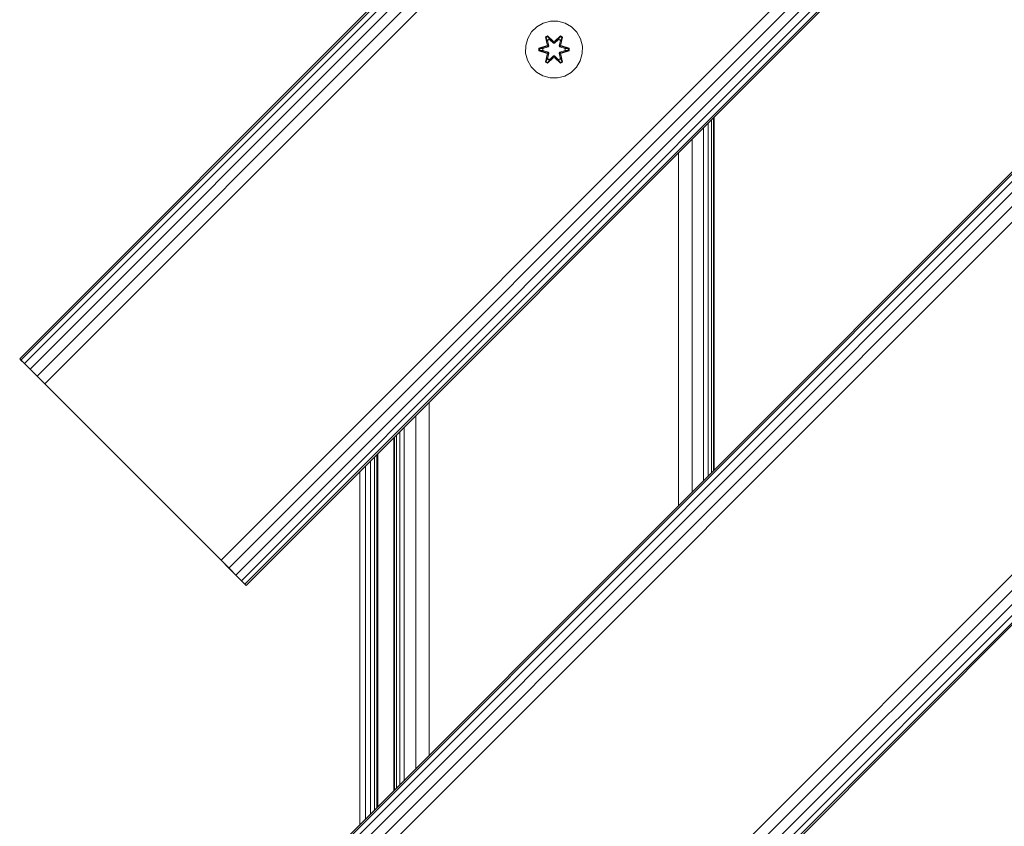
# Model space of a CAD drawing. Units: millimetres. Extents: x -24 to 578302, y -1972 to 596964.
# Drawn here: x 5397 to 5673, y 3809 to 4036 of the extents above; entities that cross this region are included whole.
import ezdxf

# ---------------------------------------------------------------- set-up
doc = ezdxf.new("R2010")
doc.units = ezdxf.units.MM
doc.layers.add('Контур', color=7, linetype='Continuous', lineweight=15)

msp = doc.modelspace()

# ---------------------------------------------------------------- linework, layer by layer
at = {"layer": 'Контур'}
for p, q in [((6103.964, 4647.432), (5396.858, 3940.325)), ((6103.964, 4647.432), (5396.858, 3940.326)), ((6104.31, 4647.086), (5397.204, 3939.979)), ((6105.315, 4646.082), (5398.208, 3938.975)), ((6106.879, 4644.517), (5399.772, 3937.411)), ((6108.85, 4642.546), (5401.744, 3935.439)), ((6323.167, 4640.361), (5403.929, 3721.122)), ((6111.035, 4640.361), (5403.929, 3933.254)), ((6323.514, 4640.015), (5404.275, 3720.776)), ((6324.518, 4639.011), (5405.279, 3719.772)), ((6326.082, 4637.446), (5406.843, 3718.207)), ((6328.053, 4635.475), (5408.815, 3716.236)), ((6330.238, 4633.29), (5411, 3714.051)), ((5453.426, 3883.757), (6160.533, 4590.864)), ((6162.718, 4588.679), (5455.611, 3881.572)), ((6164.689, 4586.707), (5457.582, 3879.601)), ((6166.254, 4585.143), (5459.147, 3878.036)), ((6167.258, 4584.139), (5460.151, 3877.032)), ((6167.604, 4583.793), (5460.497, 3876.686)), ((5460.497, 3664.554), (6379.736, 4583.792)), ((6381.921, 4581.607), (5462.682, 3662.369)), ((6383.892, 4579.636), (5464.654, 3660.398)), ((6385.457, 4578.072), (5466.218, 3658.833)), ((6386.461, 4577.067), (5467.222, 3657.829)), ((6386.807, 4576.721), (5467.568, 3657.482)), ((5542.129, 4033.55), (5540.635, 4032.082)), ((5543.953, 4034.582), (5542.129, 4033.55)), ((5545.981, 4035.107), (5543.953, 4034.582)), ((5548.077, 4035.088), (5545.981, 4035.107)), ((5550.095, 4034.528), (5548.077, 4035.088)), ((5551.901, 4033.465), (5550.095, 4034.528)), ((5553.369, 4031.971), (5551.901, 4033.465)), ((5539.572, 4030.277), (5539.012, 4028.258)), ((5540.635, 4032.082), (5539.572, 4030.277)), ((5544.537, 4030.66), (5545.13, 4031.002)), ((5544.537, 4030.66), (5545.016, 4028.518)), ((5544.637, 4030.54), (5544.537, 4030.66)), ((5544.637, 4030.54), (5545.179, 4030.852)), ((5544.637, 4030.54), (5545.016, 4028.518)), ((5544.637, 4030.54), (5545.166, 4028.384)), ((5544.637, 4030.54), (5544.689, 4030.465)), ((5544.689, 4030.465), (5545.217, 4030.769)), ((5545.127, 4029.713), (5544.689, 4030.465)), ((5545.166, 4028.384), (5544.689, 4030.465)), ((5545.13, 4031.002), (5546.746, 4029.513)), ((5545.179, 4030.852), (5545.13, 4031.002)), ((5546.779, 4029.315), (5545.179, 4030.852)), ((5545.179, 4030.852), (5546.746, 4029.513)), ((5545.179, 4030.852), (5545.217, 4030.769)), ((5545.648, 4030.014), (5545.217, 4030.769)), ((5546.779, 4029.315), (5545.217, 4030.769)), ((5548.743, 4030.852), (5547.14, 4029.315)), ((5547.14, 4029.315), (5548.703, 4030.768)), ((5547.181, 4029.513), (5548.797, 4030.998)), ((5548.743, 4030.852), (5547.181, 4029.513)), ((5548.272, 4030.014), (5548.703, 4030.768)), ((5548.743, 4030.852), (5548.703, 4030.768)), ((5548.703, 4030.768), (5549.23, 4030.464)), ((5548.743, 4030.852), (5548.797, 4030.998)), ((5548.743, 4030.852), (5549.284, 4030.539)), ((5548.753, 4028.384), (5549.284, 4030.539)), ((5548.753, 4028.384), (5549.23, 4030.464)), ((5548.792, 4029.713), (5549.23, 4030.464)), ((5548.797, 4030.998), (5549.388, 4030.656)), ((5549.388, 4030.656), (5548.908, 4028.512)), ((5549.284, 4030.539), (5548.908, 4028.512)), ((5549.284, 4030.539), (5549.23, 4030.464)), ((5549.284, 4030.539), (5549.388, 4030.656)), ((5554.401, 4030.147), (5553.369, 4031.971)), ((5539.012, 4028.258), (5538.994, 4026.162)), ((5542.7, 4026.803), (5542.701, 4027.487)), ((5542.701, 4027.487), (5544.798, 4028.142)), ((5542.855, 4027.454), (5542.701, 4027.487)), ((5542.855, 4027.454), (5544.798, 4028.142)), ((5544.986, 4028.072), (5542.855, 4027.454)), ((5544.986, 4028.072), (5542.944, 4027.445)), ((5545.289, 4027.897), (5543.775, 4027.437)), ((5545.297, 4027.893), (5543.799, 4027.437)), ((5544.986, 4028.072), (5545.166, 4028.384)), ((5544.986, 4028.072), (5545.014, 4028.056)), ((5545.289, 4027.897), (5545.014, 4028.056)), ((5545.127, 4029.713), (5545.648, 4030.014)), ((5545.127, 4029.713), (5545.47, 4028.209)), ((5545.139, 4029.693), (5545.127, 4029.713)), ((5545.139, 4029.693), (5545.659, 4029.994)), ((5545.139, 4029.693), (5545.478, 4028.204)), ((5545.166, 4028.384), (5545.194, 4028.368)), ((5545.47, 4028.209), (5545.194, 4028.368)), ((5545.289, 4027.897), (5545.47, 4028.209)), ((5545.289, 4027.897), (5545.297, 4027.893)), ((5545.478, 4028.204), (5545.297, 4027.893)), ((5545.478, 4028.204), (5545.47, 4028.209)), ((5546.779, 4028.965), (5545.648, 4030.014)), ((5545.659, 4029.994), (5545.648, 4030.014)), ((5546.779, 4028.956), (5545.659, 4029.994)), ((5546.779, 4029.315), (5547.14, 4029.315)), ((5546.779, 4029.315), (5546.779, 4029.284)), ((5546.779, 4028.965), (5546.779, 4029.284)), ((5546.779, 4028.965), (5547.14, 4028.965)), ((5546.779, 4028.965), (5546.779, 4028.956)), ((5547.14, 4028.956), (5546.779, 4028.956)), ((5548.272, 4030.014), (5547.14, 4028.965)), ((5548.26, 4029.994), (5547.14, 4028.956)), ((5547.14, 4029.315), (5547.14, 4029.284)), ((5547.14, 4028.965), (5547.14, 4029.284)), ((5547.14, 4028.956), (5547.14, 4028.965)), ((5548.26, 4029.994), (5548.272, 4030.014)), ((5548.26, 4029.994), (5548.78, 4029.693)), ((5548.272, 4030.014), (5548.792, 4029.713)), ((5548.441, 4028.204), (5548.78, 4029.693)), ((5548.449, 4028.209), (5548.441, 4028.204)), ((5548.622, 4027.893), (5548.441, 4028.204)), ((5548.449, 4028.209), (5548.792, 4029.713)), ((5548.449, 4028.209), (5548.725, 4028.368)), ((5548.449, 4028.209), (5548.63, 4027.897)), ((5548.622, 4027.893), (5548.63, 4027.897)), ((5550.12, 4027.437), (5548.622, 4027.893)), ((5548.63, 4027.897), (5548.906, 4028.056)), ((5550.144, 4027.437), (5548.63, 4027.897)), ((5548.753, 4028.384), (5548.725, 4028.368)), ((5548.753, 4028.384), (5548.933, 4028.072)), ((5548.78, 4029.693), (5548.792, 4029.713)), ((5548.933, 4028.072), (5548.906, 4028.056)), ((5551.065, 4027.452), (5548.933, 4028.072)), ((5548.933, 4028.072), (5550.975, 4027.444)), ((5549.124, 4028.135), (5551.219, 4027.479)), ((5551.065, 4027.452), (5549.124, 4028.135)), ((5551.065, 4027.452), (5551.219, 4027.479)), ((5551.219, 4027.479), (5551.218, 4026.795)), ((5554.926, 4028.119), (5554.401, 4030.147)), ((5554.907, 4026.024), (5554.926, 4028.119)), ((5538.994, 4026.162), (5539.518, 4024.134)), ((5542.854, 4026.829), (5542.7, 4026.803)), ((5544.795, 4026.146), (5542.7, 4026.803)), ((5542.854, 4026.829), (5542.855, 4027.454)), ((5542.854, 4026.829), (5542.944, 4026.837)), ((5542.854, 4026.829), (5544.795, 4026.146)), ((5542.854, 4026.829), (5544.986, 4026.209)), ((5542.855, 4027.454), (5542.944, 4027.445)), ((5543.775, 4027.437), (5542.944, 4027.445)), ((5542.944, 4026.837), (5542.944, 4027.445)), ((5543.775, 4026.844), (5542.944, 4026.837)), ((5544.986, 4026.209), (5542.944, 4026.837)), ((5543.799, 4027.437), (5543.775, 4027.437)), ((5543.775, 4026.844), (5545.289, 4026.384)), ((5543.799, 4026.844), (5543.775, 4026.844)), ((5543.799, 4026.844), (5543.799, 4027.437)), ((5543.799, 4026.844), (5545.297, 4026.389)), ((5544.531, 4023.626), (5545.011, 4025.769)), ((5545.166, 4025.897), (5544.635, 4023.742)), ((5544.635, 4023.742), (5545.011, 4025.769)), ((5545.166, 4025.897), (5544.689, 4023.817)), ((5544.986, 4026.209), (5545.014, 4026.225)), ((5545.166, 4025.897), (5544.986, 4026.209)), ((5545.289, 4026.384), (5545.014, 4026.225)), ((5546.738, 4024.769), (5545.122, 4023.283)), ((5545.47, 4026.072), (5545.127, 4024.568)), ((5545.139, 4024.588), (5545.478, 4026.077)), ((5545.166, 4025.897), (5545.194, 4025.913)), ((5545.177, 4023.43), (5546.779, 4024.966)), ((5545.177, 4023.43), (5546.738, 4024.769)), ((5545.47, 4026.072), (5545.194, 4025.913)), ((5546.779, 4024.966), (5545.216, 4023.513)), ((5545.297, 4026.389), (5545.289, 4026.384)), ((5545.47, 4026.072), (5545.289, 4026.384)), ((5545.297, 4026.389), (5545.478, 4026.077)), ((5545.47, 4026.072), (5545.478, 4026.077)), ((5545.648, 4024.267), (5546.779, 4025.316)), ((5546.779, 4025.325), (5545.659, 4024.287)), ((5547.14, 4025.325), (5546.779, 4025.325)), ((5546.779, 4025.325), (5546.779, 4025.316)), ((5547.14, 4025.316), (5546.779, 4025.316)), ((5546.779, 4025.316), (5546.779, 4024.998)), ((5546.779, 4024.966), (5546.779, 4024.998)), ((5547.14, 4024.966), (5546.779, 4024.966)), ((5547.14, 4025.325), (5547.14, 4025.316)), ((5547.14, 4025.325), (5548.26, 4024.287)), ((5547.14, 4025.316), (5547.14, 4024.998)), ((5547.14, 4025.316), (5548.272, 4024.267)), ((5547.14, 4024.966), (5547.14, 4024.998)), ((5547.14, 4024.966), (5548.74, 4023.429)), ((5547.14, 4024.966), (5548.702, 4023.512)), ((5548.789, 4023.28), (5547.173, 4024.768)), ((5548.74, 4023.429), (5547.173, 4024.768)), ((5548.441, 4026.077), (5548.622, 4026.389)), ((5548.441, 4026.077), (5548.449, 4026.072)), ((5548.441, 4026.077), (5548.78, 4024.588)), ((5548.63, 4026.384), (5548.449, 4026.072)), ((5548.449, 4026.072), (5548.725, 4025.913)), ((5548.792, 4024.568), (5548.449, 4026.072)), ((5548.622, 4026.389), (5550.12, 4026.844)), ((5548.63, 4026.384), (5548.622, 4026.389)), ((5548.63, 4026.384), (5550.144, 4026.844)), ((5548.63, 4026.384), (5548.906, 4026.225)), ((5548.753, 4025.897), (5548.725, 4025.913)), ((5548.933, 4026.209), (5548.753, 4025.897)), ((5549.282, 4023.741), (5548.753, 4025.897)), ((5548.753, 4025.897), (5549.23, 4023.817)), ((5548.903, 4025.763), (5549.382, 4023.621)), ((5549.282, 4023.741), (5548.903, 4025.763)), ((5548.933, 4026.209), (5548.906, 4026.225)), ((5548.933, 4026.209), (5550.975, 4026.836)), ((5548.933, 4026.209), (5551.065, 4026.827)), ((5551.065, 4026.827), (5549.121, 4026.139)), ((5551.218, 4026.795), (5549.121, 4026.139)), ((5550.12, 4027.437), (5550.144, 4027.437)), ((5550.12, 4027.437), (5550.12, 4026.844)), ((5550.12, 4026.844), (5550.144, 4026.844)), ((5550.144, 4027.437), (5550.975, 4027.444)), ((5550.144, 4026.844), (5550.975, 4026.836)), ((5551.065, 4027.452), (5550.975, 4027.444)), ((5550.975, 4027.444), (5550.975, 4026.836)), ((5551.065, 4026.827), (5550.975, 4026.836)), ((5551.065, 4027.452), (5551.065, 4026.827)), ((5551.065, 4026.827), (5551.218, 4026.795)), ((5554.347, 4024.005), (5554.907, 4026.024)), ((5539.518, 4024.134), (5540.55, 4022.31)), ((5540.55, 4022.31), (5542.018, 4020.816)), ((5544.635, 4023.742), (5544.531, 4023.626)), ((5545.122, 4023.283), (5544.531, 4023.626)), ((5544.635, 4023.742), (5544.689, 4023.817)), ((5545.177, 4023.43), (5544.635, 4023.742)), ((5545.127, 4024.568), (5544.689, 4023.817)), ((5545.216, 4023.513), (5544.689, 4023.817)), ((5545.177, 4023.43), (5545.122, 4023.283)), ((5545.139, 4024.588), (5545.127, 4024.568)), ((5545.648, 4024.267), (5545.127, 4024.568)), ((5545.139, 4024.588), (5545.659, 4024.287)), ((5545.177, 4023.43), (5545.216, 4023.513)), ((5545.648, 4024.267), (5545.216, 4023.513)), ((5545.648, 4024.267), (5545.659, 4024.287)), ((5548.26, 4024.287), (5548.78, 4024.588)), ((5548.26, 4024.287), (5548.272, 4024.267)), ((5548.792, 4024.568), (5548.272, 4024.267)), ((5548.272, 4024.267), (5548.702, 4023.512)), ((5549.23, 4023.817), (5548.702, 4023.512)), ((5548.74, 4023.429), (5548.702, 4023.512)), ((5549.282, 4023.741), (5548.74, 4023.429)), ((5548.74, 4023.429), (5548.789, 4023.28)), ((5548.792, 4024.568), (5548.78, 4024.588)), ((5549.382, 4023.621), (5548.789, 4023.28)), ((5548.792, 4024.568), (5549.23, 4023.817)), ((5549.282, 4023.741), (5549.23, 4023.817)), ((5549.282, 4023.741), (5549.382, 4023.621)), ((5551.79, 4020.731), (5553.284, 4022.199)), ((5553.284, 4022.199), (5554.347, 4024.005)), ((5542.018, 4020.816), (5543.824, 4019.753)), ((5545.843, 4019.193), (5543.824, 4019.753)), ((5545.843, 4019.193), (5547.938, 4019.175)), ((5547.938, 4019.175), (5549.966, 4019.699)), ((5549.966, 4019.699), (5551.79, 4020.731)), ((5591.936, 4008.125), (5591.936, 3909.13)), ((5590.251, 4006.44), (5590.251, 3907.445)), ((5591.175, 4007.364), (5591.175, 3908.369)), ((5591.744, 4007.933), (5591.744, 3908.938)), ((5589.007, 4005.196), (5589.007, 3906.201)), ((5585.763, 4001.952), (5585.763, 3902.957)), ((5581.936, 3998.125), (5581.936, 3899.13)), ((5396.858, 3940.326), (5396.858, 3940.325)), ((5397.204, 3939.979), (5396.858, 3940.325)), ((5398.208, 3938.975), (5396.858, 3940.325)), ((5398.208, 3938.975), (5397.204, 3939.979)), ((5399.772, 3937.411), (5398.208, 3938.975)), ((5403.929, 3933.254), (5398.592, 3938.591)), ((5401.744, 3935.439), (5399.772, 3937.411)), ((5403.929, 3933.254), (5401.744, 3935.439)), ((5403.929, 3933.254), (5453.426, 3883.757)), ((5511.936, 3928.125), (5511.936, 3829.13)), ((5508.11, 3924.298), (5508.11, 3825.303)), ((5503.622, 3919.81), (5503.622, 3820.815)), ((5504.865, 3921.054), (5504.865, 3822.059)), ((5501.936, 3918.125), (5501.936, 3819.13)), ((5502.129, 3918.317), (5502.129, 3819.322)), ((5502.698, 3918.886), (5502.698, 3819.891)), ((5495.386, 3911.575), (5495.386, 3812.58)), ((5496.493, 3912.681), (5496.493, 3813.686)), ((5497.203, 3913.391), (5497.203, 3814.396)), ((5497.447, 3814.641), (5497.447, 3913.636)), ((5492.447, 3908.636), (5492.447, 3809.641)), ((5493.993, 3910.181), (5493.993, 3811.186)), ((5453.426, 3883.757), (5455.611, 3881.572)), ((5453.426, 3883.757), (5459.147, 3878.036)), ((5453.426, 3883.757), (5460.151, 3877.032)), ((5457.582, 3879.601), (5455.611, 3881.572)), ((5459.147, 3878.036), (5457.582, 3879.601)), ((5460.151, 3877.032), (5459.147, 3878.036)), ((5460.497, 3876.686), (5460.151, 3877.032)), ((5460.151, 3877.032), (5460.497, 3876.686))]:
    msp.add_line(p, q, dxfattribs=at)

doc.saveas('drawing.dxf')
